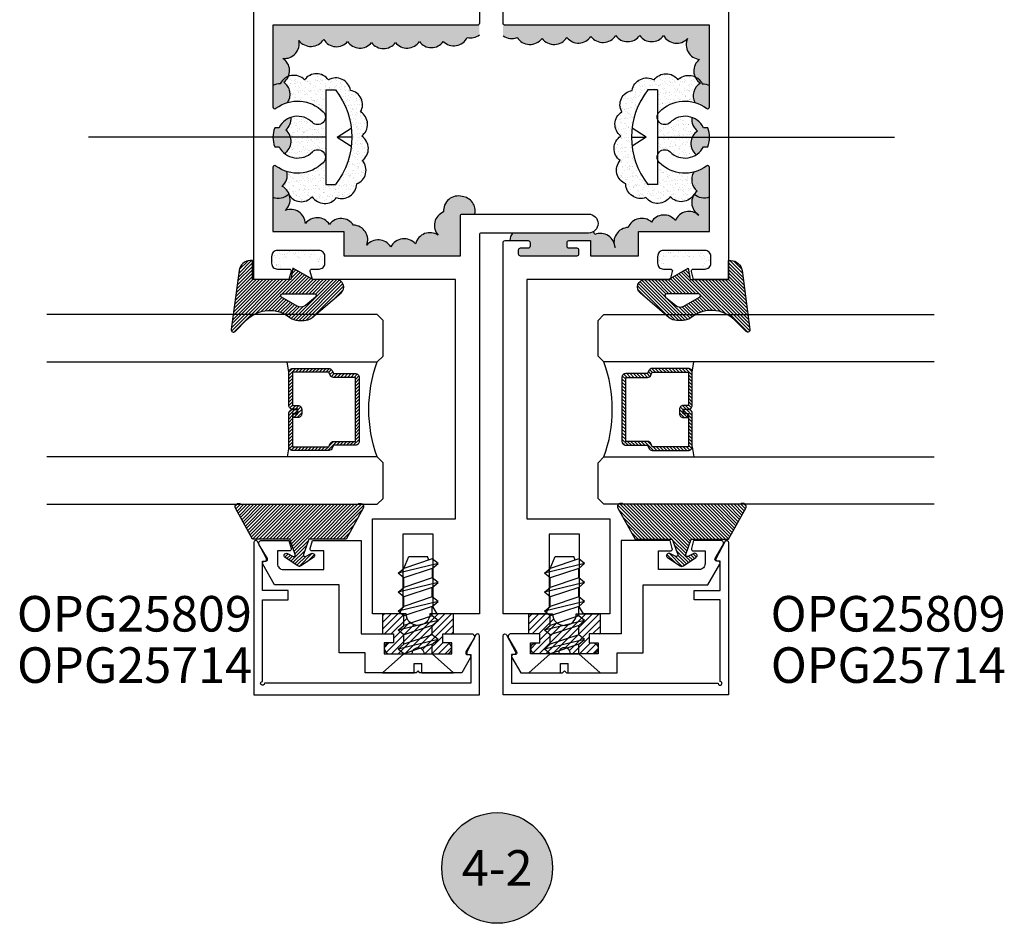
# Model space of a CAD drawing. Units: inches. Extents: x 0 to 108, y 0 to 43.
# Drawn here: x 52 to 57, y 27 to 31 of the extents above; entities that cross this region are included whole.
import ezdxf
from ezdxf.enums import TextEntityAlignment as Align

# ---------------------------------------------------------------- set-up
doc = ezdxf.new("R2010")
doc.units = ezdxf.units.IN
doc.header["$LTSCALE"] = 0.5
doc.header["$MEASUREMENT"] = 0
for name, color, linetype in [('Arcadia-Graphic', 5, 'Continuous'), ('Arcadia-Profile', 6, 'Continuous'), ('Arcadia-Shade', 8, 'Continuous'), ('Arcadia-Symb', 7, 'Continuous'), ('Arcadia-Symb-Text', 3, 'Continuous'), ('Arcadia-Text', 3, 'Continuous')]:
    doc.layers.add(name, color=color, linetype=linetype)
doc.styles.get("Standard").update_dxf_attribs({"font": 'ARIALN.TTF'})
pattern_1 = [(45, (-112.71372, -506.122243), (-0.0176776695, 0.0176776695), [])]
pattern_2 = [(37.5, (-112.71372, -506.122243), (-0.0012598672, 0.0385364754), [0, -0.0304, 0, -0.034, 0, -0.0325]), (7.5, (-112.71372, -506.122243), (0.035395534, 0.0564429213), [0, -0.0164, 0, -0.0274, 0, -0.0105]), (327.5, (-112.73832, -506.122243), (0.0622828372, 0.000113181), [0, -0.01, 0, -0.036, 0, -0.047]), (317.5, (-112.73832, -506.122243), (0.060122532, 0.0175535113), [0, -0.005, 0, -0.0236, 0, -0.027])]
pattern_3 = [(37.5, (28.495176, 13.765417), (-0.001259867, 0.038536475), [0, -0.0304, 0, -0.034, 0, -0.0325]), (7.5, (28.495176, 13.765417), (0.03539553, 0.05644292), [0, -0.0164, 0, -0.0274, 0, -0.0105]), (327.5, (28.470576, 13.765417), (0.062282837, 0.00011318), [0, -0.01, 0, -0.036, 0, -0.047]), (317.5, (28.470576, 13.765417), (0.06012253, 0.01755351), [0, -0.005, 0, -0.0236, 0, -0.027])]

# ---------------------------------------------------------------- blocks, each defined once
blk = doc.blocks.new('PAN')
at = {"layer": 'Arcadia-Profile'}
for p, q in [((0, 0.0583), (-0.0479, 0.1329)), ((0, 0.1358), (0, 0.0583)), ((0, 0.0583), (0.0479, 0.1329)), ((-0.2501, 0), (-0.2501, 0.05)), ((0.25, 0), (-0.2501, 0)), ((0, 0), (0, -1.25)), ((0.25, 0), (0.25, 0.05))]:
    blk.add_line(p, q, dxfattribs=at)
blk.add_arc((0, -0.2716), 0.4074, 52.1377, 127.8623, dxfattribs=at)
blk = doc.blocks.new('T')
at = {"layer": 'Arcadia-Profile', "xscale": -1, "rotation": 89.99999999999984}
blk.add_blockref('PAN', (-0.1452, 0), dxfattribs=at)
blk = doc.blocks.new('FH')
at = {"layer": 'Arcadia-Profile'}
for p, q in [((0.125, 0.575), (-0.085, 0.525)), ((0.095, 0.6), (-0.055, 0.55)), ((-0.0545, 0.5502), (-0.028, 0.6133)), ((-0.028, 0.6133), (0.0691, 0.6133)), ((0.0771, 0.594), (0.0691, 0.6133)), ((0.125, 0.575), (0.095, 0.6)), ((0.095, 0.55), (0.125, 0.575)), ((-0.085, 0.525), (-0.055, 0.55)), ((-0.055, 0.5), (-0.085, 0.525)), ((0.095, 0.55), (-0.055, 0.5)), ((0.0955, 0.5008), (0.0955, 0.5504)), ((0.125, 0.475), (-0.085, 0.425)), ((-0.055, 0.45), (-0.055, 0.5)), ((0.095, 0.5), (-0.055, 0.45)), ((0.125, 0.475), (0.095, 0.5)), ((0.095, 0.45), (0.125, 0.475)), ((-0.085, 0.425), (-0.055, 0.45)), ((-0.055, 0.4), (-0.085, 0.425)), ((0.095, 0.45), (-0.055, 0.4)), ((0.095, 0.4), (0.095, 0.45)), ((0.125, 0.375), (-0.085, 0.325)), ((-0.055, 0.35), (-0.055, 0.4)), ((0.095, 0.4), (-0.055, 0.35)), ((0.125, 0.375), (0.095, 0.4)), ((0.095, 0.35), (0.125, 0.375)), ((-0.085, 0.325), (-0.055, 0.35)), ((-0.055, 0.3), (-0.085, 0.325)), ((0.095, 0.35), (-0.055, 0.3)), ((0.095, 0.3), (0.095, 0.35)), ((0.125, 0.275), (-0.085, 0.225)), ((-0.055, 0.25), (-0.055, 0.3)), ((0.095, 0.3), (-0.055, 0.25)), ((0.125, 0.275), (0.095, 0.3)), ((0.095, 0.25), (0.125, 0.275)), ((-0.085, 0.225), (-0.055, 0.25)), ((-0.055, 0.2), (-0.085, 0.225)), ((0.095, 0.25), (-0.055, 0.2)), ((0.095, 0.2), (0.095, 0.25)), ((0.125, 0.175), (-0.085, 0.125)), ((-0.055, 0.15), (-0.055, 0.2)), ((0.095, 0.2), (-0.055, 0.15)), ((0.125, 0.175), (0.095, 0.2)), ((0.095, 0.15), (0.125, 0.175)), ((-0.085, 0.125), (-0.055, 0.15)), ((-0.055, 0.1), (-0.085, 0.125)), ((0.095, 0.15), (-0.055, 0.1)), ((0.095, 0.1), (0.095, 0.15)), ((-0.055, 0.1), (-0.1675, 0)), ((-0.055, 0.1), (0.095, 0.1)), ((0.095, 0.1), (0.2075, 0)), ((-0.1675, 0), (0, 0)), ((0, 0), (0, 0.0482)), ((0, 0.0482), (0.04, 0.0482)), ((0.04, 0), (0.04, 0.0482)), ((0.04, 0), (0.2075, 0))]:
    blk.add_line(p, q, dxfattribs=at)
blk = doc.blocks.new('OPG-G1')
at = {"layer": 'Arcadia-Shade', "lineweight": -3}
h = blk.add_hatch(dxfattribs=at)
h.set_pattern_fill('ANSI31', color=256, scale=0.1, angle=180)
h.set_pattern_definition([(225, (123.386996, 534.405067), (0.00883883476, -0.00883883476), [])])
h.paths.add_polyline_path([(0.0704, -0.466), (0.1704, -0.466), (0.1704, -0.4774, -0.37551), (0.1184, -0.5369), (-0.1935, -0.5789, -0.717735), (-0.2036, -0.5585), (-0.1423, -0.4973, 0.381796), (-0.1296, -0.2691, -0.169975), (-0.1446, -0.2261), (-0.1446, -0.194, -0.158961), (-0.1314, -0.1533), (0, 0, -0.696379), (0.0704, -0.026), (0.0704, -0.149), (0.1304, -0.2534), (0.0704, -0.264)])
h.paths.add_polyline_path([(-0.0046, -0.308), (-0.0046, -0.14, 0.708881), (-0.0224, -0.1338), (-0.0659, -0.188, 0.289303), (-0.0706, -0.2305), (-0.0233, -0.313, 0.768511)], flags=16)
at = {"layer": 'Arcadia-Profile'}
for points in [[(-0.1314, -0.1533), (0, 0, -0.696379), (0.0704, -0.026), (0.0704, -0.149), (0.1304, -0.2534), (0.0704, -0.264), (0.0704, -0.466), (0.1704, -0.466), (0.1704, -0.4774, -0.37551), (0.1184, -0.5369), (-0.1935, -0.5789, -0.717735), (-0.2036, -0.5585), (-0.1423, -0.4973, 0.381796), (-0.1296, -0.2691, -0.169975), (-0.1446, -0.2261), (-0.1446, -0.194, -0.158961)], [(-0.0659, -0.188, 0.289303), (-0.0706, -0.2305), (-0.0233, -0.313, 0.768511), (-0.0046, -0.308), (-0.0046, -0.14, 0.708881), (-0.0224, -0.1338)]]:
    blk.add_lwpolyline(points, format="xyb", close=True, dxfattribs=at)
blk = doc.blocks.new('*U29')
at = {"layer": 'Arcadia-Shade'}
h = blk.add_hatch(dxfattribs=at)
h.set_pattern_fill('ANSI31', color=256, scale=0.1, style=0)
edge = h.paths.add_edge_path()
edge.add_line((0.2776, 0.282), (0.2625, 0.2514))
edge.add_arc((0.2728, 0.2454), 0.012, 149.9342, 329.9342)
edge.add_line((0.2832, 0.2394), (0.3274, 0.3054))
edge.add_arc((0.3144, 0.3141), 0.0156, 326.1593, 393.8407)
edge.add_line((0.3274, 0.3228), (0.2832, 0.3888))
edge.add_arc((0.2728, 0.3828), 0.012, 30.066, 210.066)
edge.add_line((0.2625, 0.3768), (0.2776, 0.3462))
edge.add_arc((0.2706, 0.3427), 0.00781, -109.3531, 26.2913, ccw=False)
edge.add_line((0.268, 0.3354), (0.1862, 0.3641))
edge.add_line((0.1862, 0.3641), (0.1862, 0.5601))
edge.add_line((0.1862, 0.5601), (0.0237, 0.6506))
edge.add_arc((0.0152, 0.6355), 0.0174, 60.8849, 225.4024)
edge.add_line((0.003, 0.6231), (0.003, 0.0051))
edge.add_arc((0.0152, -0.0073), 0.0174, 134.5976, 299.1151)
edge.add_line((0.0237, -0.0225), (0.1862, 0.0681))
edge.add_line((0.1862, 0.0681), (0.1862, 0.2641))
edge.add_line((0.1862, 0.2641), (0.268, 0.2928))
edge.add_arc((0.2706, 0.2854), 0.00781, -26.2913, 109.3532, ccw=False)
at = {"layer": 'Arcadia-Profile'}
blk.add_lwpolyline([(0.2776, 0.282), (0.2625, 0.2514, 1), (0.2832, 0.2394), (0.3274, 0.3054, 0.304211), (0.3274, 0.3228), (0.2832, 0.3888, 1), (0.2625, 0.3768), (0.2776, 0.3462, -0.672253), (0.268, 0.3354), (0.1862, 0.3641), (0.1862, 0.5601), (0.0237, 0.6506, 0.873259), (0.003, 0.6231), (0.003, 0.0051, 0.873259), (0.0237, -0.0225), (0.1862, 0.0681), (0.1862, 0.2641), (0.268, 0.2928, -0.672254)], format="xyb", close=True, dxfattribs=at)
blk = doc.blocks.new('*U31')
at = {"layer": 'Arcadia-Shade', "lineweight": -3}
h = blk.add_hatch(dxfattribs=at)
h.set_pattern_fill('ANSI31', color=256, scale=0.1, style=0)
h.set_pattern_definition([(45, (-12.490091, -10.793534), (-0.008838835, 0.008838835), [])])
edge = h.paths.add_edge_path()
edge.add_line((0.499, 0.4286), (0.523, 0.4286))
edge.add_arc((0.523, 0.4482), 0.0197, 270, 360)
edge.add_line((0.5427, 0.4482), (0.5427, 0.4732))
edge.add_line((0.5427, 0.4732), (0.523, 0.4732))
edge.add_line((0.523, 0.4732), (0.523, 0.4482))
edge.add_line((0.523, 0.4482), (0.499, 0.4482))
edge.add_line((0.499, 0.4482), (0.499, 0.4763))
edge.add_arc((0.4793, 0.4763), 0.0197, 360, 450)
edge.add_line((0.4793, 0.496), (0.3036, 0.496))
edge.add_arc((0.3036, 0.4763), 0.0197, 90, 180)
edge.add_line((0.284, 0.4763), (0.284, 0.2858))
edge.add_arc((0.3036, 0.2858), 0.0197, 180, 245.4529)
edge.add_line((0.2955, 0.2679), (0.3114, 0.2606))
edge.add_line((0.3114, 0.2606), (0.3114, 0.1457))
edge.add_arc((0.3311, 0.1457), 0.0197, 180, 270)
edge.add_line((0.3311, 0.126), (0.6689, 0.126))
edge.add_arc((0.6689, 0.1457), 0.0197, 270, 360)
edge.add_line((0.6886, 0.1457), (0.6886, 0.2606))
edge.add_line((0.6886, 0.2606), (0.7045, 0.2679))
edge.add_arc((0.6964, 0.2858), 0.0197, 294.5471, 360)
edge.add_line((0.716, 0.2858), (0.716, 0.4763))
edge.add_arc((0.6964, 0.4763), 0.0197, 0, 90)
edge.add_line((0.6964, 0.496), (0.5207, 0.496))
edge.add_arc((0.5207, 0.4763), 0.0197, 90, 180)
edge.add_line((0.501, 0.4763), (0.501, 0.4522))
edge.add_line((0.501, 0.4522), (0.5207, 0.4522))
edge.add_line((0.5207, 0.4522), (0.5207, 0.4763))
edge.add_line((0.5207, 0.4763), (0.6964, 0.4763))
edge.add_line((0.6964, 0.4763), (0.6964, 0.2858))
edge.add_line((0.6964, 0.2858), (0.6804, 0.2786))
edge.add_arc((0.6886, 0.2606), 0.0197, 114.5471, 180)
edge.add_line((0.6689, 0.2606), (0.6689, 0.1457))
edge.add_line((0.6689, 0.1457), (0.3311, 0.1457))
edge.add_line((0.3311, 0.1457), (0.3311, 0.2606))
edge.add_arc((0.3114, 0.2606), 0.0197, 0, 65.4529)
edge.add_line((0.3196, 0.2786), (0.3036, 0.2858))
edge.add_line((0.3036, 0.2858), (0.3036, 0.4763))
edge.add_line((0.3036, 0.4763), (0.4793, 0.4763))
edge.add_line((0.4793, 0.4763), (0.4793, 0.4482))
edge.add_arc((0.499, 0.4482), 0.0197, 180, 270)
at = {"layer": 'Arcadia-Profile'}
for p, q in [((0.3036, 0.496), (0.25, 0.5054)), ((0.6964, 0.496), (0.75, 0.5054)), ((0.708, 0.27), (0.7122, 0.2742))]:
    blk.add_line(p, q, dxfattribs=at)
for points in [[(0.25, 1.7711), (0.25, 0.0312), (0.2188, 0), (0.0312, 0), (0, 0.0312), (0, 1.7711)], [(1, 1.7711), (1, 0.0312), (0.9688, 0), (0.7812, 0), (0.75, 0.0312), (0.75, 1.7711)]]:
    blk.add_lwpolyline(points, dxfattribs=at)
blk.add_lwpolyline([(0.499, 0.4286), (0.523, 0.4286, 0.414214), (0.5427, 0.4482), (0.5427, 0.4732), (0.523, 0.4732), (0.523, 0.4482), (0.499, 0.4482), (0.499, 0.4763, 0.414214), (0.4793, 0.496), (0.3036, 0.496, 0.414214), (0.284, 0.4763), (0.284, 0.2858, 0.293619), (0.2955, 0.2679), (0.3114, 0.2606), (0.3114, 0.1457, 0.414214), (0.3311, 0.126), (0.6689, 0.126, 0.414214), (0.6886, 0.1457), (0.6886, 0.2606), (0.7045, 0.2679, 0.293619), (0.716, 0.2858), (0.716, 0.4763, 0.414214), (0.6964, 0.496), (0.5207, 0.496, 0.414214), (0.501, 0.4763), (0.501, 0.4522), (0.5207, 0.4522), (0.5207, 0.4763), (0.6964, 0.4763), (0.6964, 0.2858), (0.6804, 0.2786, 0.293619), (0.6689, 0.2606), (0.6689, 0.1457), (0.3311, 0.1457), (0.3311, 0.2606, 0.293619), (0.3196, 0.2786), (0.3036, 0.2858), (0.3036, 0.4763), (0.4793, 0.4763), (0.4793, 0.4482, 0.414214)], format="xyb", close=True, dxfattribs=at)
blk.add_arc((0.5, -0.6625), 0.7374, 70.1835, 109.8165, dxfattribs=at)
blk = doc.blocks.new('Keynote')
at = {"layer": 'Arcadia-Symb', "lineweight": -3}
h = blk.add_hatch(color=8, dxfattribs=at)
h.dxf.hatch_style = 1
edge = h.paths.add_edge_path()
edge.add_arc((0, 0), 0.1458, 0, 360)
at = {"layer": 'Defpoints', "lineweight": -3}
blk.add_circle((0, 0), 0.1458, dxfattribs=at)
at = {"layer": 'Arcadia-Symb-Text'}
blk.add_attdef('KEYNOTE_BUBBLE', text='', height=0.0938, dxfattribs=at).set_placement((0, 0), align=Align.MIDDLE_CENTER)

msp = doc.modelspace()

# ---------------------------------------------------------------- hatches: boundary and pattern name
at = {"layer": 'Arcadia-Profile'}
msp.add_hatch(color=256, dxfattribs=at).paths.add_polyline_path([(54.63737, 30.15741), (54.63737, 30.18926, 0.0058777), (54.63713, 30.18927), (54.59463, 30.18927, -0.0700012), (54.59187, 30.18965), (54.49151, 30.18965, -0.3202755), (54.53789, 30.26927), (54.52172, 30.26927, 0.4180516), (54.45931, 30.18965), (54.38239, 30.18965, -0.0700012), (54.37963, 30.18927), (54.33788, 30.18927), (54.33788, 30.15741)])
at = {"layer": 'Arcadia-Shade'}
h = msp.add_hatch(dxfattribs=at)
h.set_pattern_fill('AR-SAND', color=256, scale=0.02, style=0)
h.set_pattern_definition(pattern_2)
h.paths.add_polyline_path([(53.03511, 31.36427), (53.03511, 30.93427, 0.6180206), (53.05111, 30.92627, -0.0891333), (53.11116, 30.95645, 0.4151185), (53.09242, 31.06371, 0.5205671), (53.08717, 31.18966, 0.5205671), (53.17119, 31.28412, 0.5205671), (53.30246, 31.28937, 0.5205671), (53.42849, 31.27887, 0.5205671), (53.55451, 31.27362, 0.5205671), (53.68054, 31.27362, 0.5205671), (53.80656, 31.27887, 0.5205671), (53.93259, 31.27887, 0.5205671), (54.05861, 31.29986, 0.2221563), (54.12261, 31.31308), (54.12261, 31.37427, -0.4142136), (54.11261, 31.36427)])
h.paths.add_polyline_path([(53.10292, 30.81182, 0.2485262), (53.13035, 30.87863, 0.1968587), (53.06713, 30.82427), (53.04511, 30.82427, 0.0990278), (53.03511, 30.77426), (53.12759, 30.77426, 0.1488402)])
h.paths.add_polyline_path([(53.06713, 30.72427, 0.1064965), (53.09641, 30.68836, 0.3280427), (53.12759, 30.77426), (53.03511, 30.77426, 0.0990112), (53.04511, 30.72427)])
h.paths.add_polyline_path([(53.0838, 30.51493, 0.2846854), (53.10865, 30.59285, -0.0856438), (53.05111, 30.62226, 0.6180206), (53.03511, 30.61426), (53.03511, 30.27727), (53.40911, 30.27727), (53.40911, 30.14927), (54.02263, 30.14927), (54.02263, 30.35927, -0.4142136), (54.03263, 30.36927), (54.09926, 30.36927, 0.4454579), (54.03189, 30.46184, 0.5205671), (53.93381, 30.38016, 0.5205671), (53.9052, 30.25764, 0.5205671), (53.78669, 30.21271, 0.5205671), (53.65592, 30.19637, 0.5205671), (53.52924, 30.20454, 0.5205671), (53.45976, 30.31073, 0.5205671), (53.33308, 30.31481, 0.5205671), (53.2064, 30.3189, 0.5205671), (53.10014, 30.38833, 0.5205671)])
h = msp.add_hatch(dxfattribs=at)
h.set_pattern_fill('AR-SAND', color=256, scale=0.02, style=0)
h.set_pattern_definition(pattern_2)
h.paths.add_polyline_path([(54.29643, 30.26927, 0.1378663), (54.28253, 30.22927), (54.37963, 30.22927, -0.4142136), (54.38963, 30.21927), (54.38963, 30.19927, -0.4142136), (54.37963, 30.18927), (54.33713, 30.18927, 0.4142136), (54.32713, 30.17927), (54.32713, 30.15927, 0.4142136), (54.33713, 30.14927), (54.63713, 30.14927, 0.4142136), (54.64713, 30.15927), (54.64713, 30.17927, 0.4142136), (54.63713, 30.18927), (54.59463, 30.18927, -0.4142136), (54.58463, 30.19927), (54.58463, 30.21927, -0.4142136), (54.59463, 30.22927), (54.70713, 30.22927), (54.70713, 30.14927), (54.96111, 30.14927), (54.96111, 30.27727), (55.33511, 30.27727), (55.33511, 30.61426, 0.6180206), (55.31911, 30.62226, -0.0991947), (55.25175, 30.59008, 0.3725212), (55.27012, 30.49043, 0.4635149), (55.26688, 30.37229, -0.0463222), (55.27829, 30.36382, -0.0459619), (55.26688, 30.37229, 0.4630782), (55.1557, 30.33523, 0.5205671), (55.02901, 30.32706, 0.5205671), (54.90641, 30.29848, 0.4143666), (54.83144, 30.21858, -0.0873351), (54.83694, 30.19229, -0.087357), (54.83144, 30.21858, 0.4143922), (54.73069, 30.26172, 0.052878), (54.72389, 30.27673, -0.1392515), (54.69761, 30.26927)])
h.paths.add_polyline_path([(55.3031, 30.72427), (55.32512, 30.72427, 0.0990112), (55.33512, 30.77426), (55.24333, 30.77426, 0.3448978), (55.26478, 30.68185, 0.1321713)])
h.paths.add_polyline_path([(55.2716, 30.80657, 0.1423095), (55.24333, 30.77426), (55.33512, 30.77426, 0.0990278), (55.32512, 30.82427), (55.3031, 30.82427, 0.1914086), (55.24206, 30.87788, 0.2689411)])
h.paths.add_polyline_path([(55.25739, 30.95693, -0.0914402), (55.31911, 30.92627, 0.6180206), (55.33511, 30.93427), (55.33511, 31.36427), (54.25761, 31.36427, -0.4142136), (54.24761, 31.37427), (54.24761, 31.30889, 0.2585628), (54.32117, 31.29986, 0.5205671), (54.45244, 31.29461, 0.5205671), (54.58372, 31.29986, 0.5205671), (54.70974, 31.30511, 0.5205671), (54.84102, 31.31036, 0.5205671), (54.96704, 31.31036, 0.5205671), (55.09307, 31.31036, 0.5205671), (55.21909, 31.29461, 0.5205671), (55.28211, 31.18441, 0.5205671), (55.28736, 31.05846, 0.3971725)])
h = msp.add_hatch(dxfattribs=at)
h.set_pattern_fill('AR-SAND', color=256, scale=0.02, style=0)
h.set_pattern_definition(pattern_2)
h.paths.add_polyline_path([(53.31031, 31.02431), (53.36032, 31.02431, -0.3429836), (53.36032, 30.52421), (53.31031, 30.52421), (53.31031, 30.65992, -0.1452367), (53.29946, 30.63992, -0.2786753), (53.10865, 30.59285, -0.2846854), (53.0838, 30.51493, -0.2158355), (53.12337, 30.46428, 0.4726464), (53.24213, 30.46074, 0.5205671), (53.37035, 30.45627, 0.5205671), (53.47621, 30.52779, 0.5205671), (53.50603, 30.65147, 0.5205671), (53.50305, 30.77961, 0.5205671), (53.49709, 30.90776, 0.5205671), (53.44341, 31.021, 0.5205671), (53.32712, 31.07614, 0.5205671), (53.20187, 31.07614, 0.3002258), (53.11654, 31.0948, -0.1300058), (53.09242, 31.06371, -0.4151185), (53.11116, 30.95645, -0.2749468), (53.29946, 30.90862, -0.1452367), (53.31031, 30.88861)])
h = msp.add_hatch(dxfattribs=at)
h.set_pattern_fill('AR-SAND', color=256, scale=0.02, style=0)
h.set_pattern_definition(pattern_2)
h.paths.add_polyline_path([(55.04311, 31.07614, -0.5205671), (55.16835, 31.07614, -0.3002258), (55.25369, 31.0948, 0.1300058), (55.2778, 31.06371, 0.4151185), (55.25906, 30.95645, 0.2749468), (55.07077, 30.90862, 0.1452367), (55.05992, 30.88861), (55.05992, 31.02431), (55.00991, 31.02431, 0.3429836), (55.00991, 30.52421), (55.05992, 30.52421), (55.05992, 30.65992, 0.1452367), (55.07077, 30.63992, 0.2786753), (55.26158, 30.59285, 0.2846854), (55.28643, 30.51493, 0.2158355), (55.24686, 30.46428, -0.4726464), (55.1281, 30.46074, -0.5205671), (54.99987, 30.45627, -0.5205671), (54.89401, 30.52779, -0.5205671), (54.86419, 30.65147, -0.5205671), (54.86717, 30.77961, -0.5205671), (54.87314, 30.90776, -0.5205671), (54.92681, 31.021, -0.5205671)])
h = msp.add_hatch(dxfattribs=at)
h.set_pattern_fill('AR-SAND', color=256, scale=0.02, style=0)
h.set_pattern_definition(pattern_2)
h.paths.add_polyline_path([(53.31031, 30.77426), (53.31031, 30.87205, -0.5952606), (53.24289, 30.85205, 0.2839955), (53.13035, 30.87863, -0.2485262), (53.10292, 30.81182, -0.1488402), (53.12759, 30.77426)])
h.paths.add_polyline_path([(53.31031, 30.67648), (53.31031, 30.77426), (53.12759, 30.77426, -0.3280427), (53.09641, 30.68836, 0.3821066), (53.24289, 30.69648, -0.5952606)])
h = msp.add_hatch(dxfattribs=at)
h.set_pattern_fill('AR-SAND', color=256, scale=0.02, style=0)
h.set_pattern_definition([(37.5, (-107.813796, -506.122243), (-0.0012598672, 0.0385364754), [0, -0.0304, 0, -0.034, 0, -0.0325]), (7.5, (-107.813796, -506.122243), (0.035395534, 0.0564429213), [0, -0.0164, 0, -0.0274, 0, -0.0105]), (327.5, (-107.838396, -506.122243), (0.0622828372, 0.000113181), [0, -0.01, 0, -0.036, 0, -0.047]), (317.5, (-107.838396, -506.122243), (0.060122532, 0.0175535113), [0, -0.005, 0, -0.0236, 0, -0.027])])
h.paths.add_polyline_path([(55.24333, 30.77426, -0.1423095), (55.2716, 30.80657, -0.2689411), (55.24206, 30.87788, 0.2896798), (55.12734, 30.85205, -0.5952606), (55.05992, 30.87205), (55.05992, 30.77426)])
h.paths.add_polyline_path([(55.05992, 30.77426), (55.05992, 30.67648, -0.5952606), (55.12734, 30.69648, 0.3533696), (55.26478, 30.68185, -0.3448978), (55.24333, 30.77426)])
h = msp.add_hatch(dxfattribs=at)
h.set_pattern_fill('AR-SAND', color=256, scale=0.02, style=0)
h.set_pattern_definition(pattern_3)
h.paths.add_polyline_path([(53.26614, 30.13927), (53.26614, 30.08167, 0.7549852), (53.30335, 30.12827, 0.6097795), (53.27811, 30.17727), (53.05911, 30.17727, 0.6097795), (53.03387, 30.12827, 0.8298649), (53.07611, 30.08434), (53.07611, 30.13927)])
h = msp.add_hatch(dxfattribs=at)
h.set_pattern_fill('AR-SAND', color=256, scale=0.02, style=0)
h.set_pattern_definition(pattern_3)
h.paths.add_polyline_path([(55.09211, 30.17727, 0.6097795), (55.06687, 30.12827, 0.7549852), (55.10408, 30.08167), (55.10408, 30.13927), (55.29411, 30.13927), (55.29411, 30.08434, 0.8298649), (55.33635, 30.12827, 0.6097795), (55.31111, 30.17727)])
h = msp.add_hatch(dxfattribs=at)
h.set_pattern_fill('ANSI31', color=256, scale=0.2, style=0)
h.set_pattern_definition(pattern_1)
h.paths.add_polyline_path([(53.92961, 28.15727), (53.98711, 28.15727), (53.98711, 28.26327), (53.89961, 28.26327), (53.86211, 28.26327, -0.992), (53.73711, 28.26327), (53.61211, 28.26327), (53.61211, 28.15727), (53.66961, 28.15727), (53.66961, 28.11025), (53.64959, 28.11025, 0.9824399), (53.65061, 28.05227), (53.76861, 28.05227, -1.0322581), (53.83061, 28.05227), (53.94861, 28.05227, 0.9824399), (53.94964, 28.11025), (53.92961, 28.11025)])
h = msp.add_hatch(dxfattribs=at)
h.set_pattern_fill('ANSI31', color=256, scale=0.2, style=0)
h.set_pattern_definition(pattern_1)
h.paths.add_polyline_path([(54.70061, 28.15727), (54.75811, 28.15727), (54.75811, 28.26327), (54.67061, 28.26327), (54.63311, 28.26327, -0.992), (54.50811, 28.26327), (54.38311, 28.26327), (54.38311, 28.15727), (54.44062, 28.15727), (54.44062, 28.11025), (54.42059, 28.11025, 0.9824399), (54.42162, 28.05227), (54.53961, 28.05227, -1.0322581), (54.60161, 28.05227), (54.71961, 28.05227, 0.9824399), (54.72064, 28.11025), (54.70061, 28.11025)])

# ---------------------------------------------------------------- linework, layer by layer
at = {"layer": 'Arcadia-Profile'}
for points in [[(54.12261, 31.51427), (54.12261, 31.37427, -0.4142136), (54.11261, 31.36427), (53.03511, 31.36427), (53.03511, 30.93427, 0.6180206), (53.05111, 30.92627, -0.3732268), (53.29946, 30.90862, -1), (53.24289, 30.85205, 0.5093293), (53.06713, 30.82427), (53.04511, 30.82427, 0.2), (53.04511, 30.72427), (53.06713, 30.72427, 0.5093293), (53.24289, 30.69648, -1), (53.29946, 30.63992, -0.3732268), (53.05111, 30.62226, 0.6180206), (53.03511, 30.61426), (53.03511, 30.27727), (53.40911, 30.27727), (53.40911, 30.14927), (54.02263, 30.14927), (54.02263, 30.35927, -0.4142136), (54.03263, 30.36927), (54.69761, 30.36927, -1), (54.69761, 30.26927), (54.13261, 30.26927, 0.4142136), (54.12261, 30.25927), (54.12261, 28.26327), (53.89961, 28.26327), (53.87961, 28.29791), (53.87961, 28.68327), (53.71961, 28.68327), (53.71961, 28.29791), (53.69961, 28.26327), (53.56011, 28.26327), (53.56011, 28.76327), (53.99761, 28.76327), (53.99761, 30.02427), (53.24285, 30.02427), (53.23153, 30.06651, -0.4984044), (53.24114, 30.07927), (53.27811, 30.07927, 0.4142136), (53.30911, 30.11027), (53.30911, 30.14627, 0.4142136), (53.27811, 30.17727), (53.05911, 30.17727, 0.4142136), (53.02811, 30.14627), (53.02811, 30.11027, 0.4142136), (53.05911, 30.07927), (53.12111, 30.07927, -0.4931454), (53.13077, 30.06668), (53.11941, 30.02427), (52.93511, 30.02427), (52.93511, 35.14927)], [(55.43511, 35.14927), (55.43511, 30.02427), (55.25082, 30.02427), (55.23945, 30.06668, -0.4931454), (55.24911, 30.07927), (55.31111, 30.07927, 0.4142136), (55.34211, 30.11027), (55.34211, 30.14627, 0.4142136), (55.31111, 30.17727), (55.09211, 30.17727, 0.4142136), (55.06111, 30.14627), (55.06111, 30.11027, 0.4142136), (55.09211, 30.07927), (55.12908, 30.07927, -0.4984044), (55.1387, 30.06651), (55.12738, 30.02427), (54.37261, 30.02427), (54.37261, 28.76327), (54.81011, 28.76327), (54.81011, 28.26327), (54.67061, 28.26327), (54.65061, 28.29791), (54.65061, 28.68327), (54.49061, 28.68327), (54.49061, 28.29791), (54.47061, 28.26327), (54.24761, 28.26327), (54.24761, 30.21927, -0.4142136), (54.25761, 30.22927), (54.37963, 30.22927, -0.4142136), (54.38963, 30.21927), (54.38963, 30.19927, -0.4142136), (54.37963, 30.18927), (54.33713, 30.18927, 0.4142136), (54.32713, 30.17927), (54.32713, 30.15927, 0.4142136), (54.33713, 30.14927), (54.63713, 30.14927, 0.4142136), (54.64713, 30.15927), (54.64713, 30.17927, 0.4142136), (54.63713, 30.18927), (54.59463, 30.18927, -0.4142136), (54.58463, 30.19927), (54.58463, 30.21927, -0.4142136), (54.59463, 30.22927), (54.70713, 30.22927), (54.70713, 30.14927), (54.96111, 30.14927), (54.96111, 30.27727), (55.33511, 30.27727), (55.33511, 30.61426, 0.6180206), (55.31911, 30.62226, -0.3732268), (55.07077, 30.63992, -1), (55.12734, 30.69648, 0.5093293), (55.3031, 30.72427), (55.32512, 30.72427, 0.2), (55.32512, 30.82427), (55.3031, 30.82427, 0.5093293), (55.12734, 30.85205, -1), (55.07077, 30.90862, -0.3732268), (55.31911, 30.92627, 0.6180206), (55.33511, 30.93427), (55.33511, 31.36427), (54.25761, 31.36427, -0.4142136), (54.24761, 31.37427), (54.24761, 31.47427, -0.4142136)]]:
    msp.add_lwpolyline(points, format="xyb", dxfattribs=at)
for points in [[(54.07761, 28.0479), (54.07761, 27.89675), (52.99011, 27.89675, -2.4142136), (52.98011, 27.90675), (52.98011, 28.33627), (53.11573, 28.33627), (53.11573, 28.38627), (52.98011, 28.38627), (52.98011, 28.53992), (52.99212, 28.53992, 0.5773523), (53.00078, 28.55492), (52.95377, 28.64427, 0.767327), (52.93511, 28.63927), (52.93511, 27.83674), (54.12261, 27.83674), (54.12261, 28.14725, 0.767327), (54.10395, 28.15225), (54.05695, 28.0629, 0.5773523), (54.06561, 28.0479)], [(53.66961, 28.11025), (53.62161, 28.11025), (53.62161, 28.05225), (53.79961, 28.05225), (53.97761, 28.05225), (53.97761, 28.11025), (53.92961, 28.11025), (53.92961, 28.15725), (54.08174, 28.15725, -0.5818566), (54.09463, 28.13457), (54.05202, 28.06302, 0.5818566), (54.06061, 28.0479), (54.06761, 28.0479, -0.5773503), (54.07627, 28.0329), (54.02971, 27.95225), (53.80961, 27.95225), (53.79961, 27.96225), (53.78961, 27.95225), (53.52161, 27.95225), (53.52161, 28.05725), (53.38411, 28.05725), (53.38411, 28.41627), (53.04418, 28.41627), (52.98145, 28.52492, -0.5773503), (52.99011, 28.53992), (52.99711, 28.53992, 0.5818566), (53.0057, 28.55504), (52.96309, 28.62659, -0.5818566), (52.97598, 28.64927), (53.11941, 28.64927), (53.13077, 28.60685, -0.4931454), (53.12111, 28.59427), (53.05911, 28.59427), (53.05911, 28.52627, 0.4142136), (53.08911, 28.49627), (53.30411, 28.49627), (53.30411, 28.59427), (53.24114, 28.59427, -0.4984044), (53.23153, 28.60702), (53.24285, 28.64927), (53.50011, 28.64927), (53.50011, 28.15725), (53.66961, 28.15725)], [(54.29261, 28.0479), (54.29261, 27.89675), (55.38011, 27.89675, 2.4142136), (55.39011, 27.90675), (55.39011, 28.33627), (55.25449, 28.33627), (55.25449, 28.38627), (55.39011, 28.38627), (55.39011, 28.53992), (55.37811, 28.53992, -0.5773523), (55.36945, 28.55492), (55.41645, 28.64427, -0.767327), (55.43511, 28.63927), (55.43511, 27.83674), (54.24761, 27.83674), (54.24761, 28.14725, -0.767327), (54.26627, 28.15225), (54.31328, 28.0629, -0.5773523), (54.30462, 28.0479)], [(54.70061, 28.11025), (54.74861, 28.11025), (54.74861, 28.05225), (54.57061, 28.05225), (54.39261, 28.05225), (54.39261, 28.11025), (54.44061, 28.11025), (54.44061, 28.15725), (54.28848, 28.15725, 0.5818566), (54.27559, 28.13457), (54.3182, 28.06302, -0.5818566), (54.30961, 28.0479), (54.30261, 28.0479, 0.5773503), (54.29395, 28.0329), (54.34052, 27.95225), (54.56061, 27.95225), (54.57061, 27.96225), (54.58061, 27.95225), (54.84861, 27.95225), (54.84861, 28.05725), (54.98611, 28.05725), (54.98611, 28.41627), (55.32604, 28.41627), (55.38877, 28.52492, 0.5773503), (55.38011, 28.53992), (55.37311, 28.53992, -0.5818566), (55.36452, 28.55504), (55.40713, 28.62659, 0.5818566), (55.39424, 28.64927), (55.25082, 28.64927), (55.23945, 28.60685, 0.4931454), (55.24911, 28.59427), (55.31111, 28.59427), (55.31111, 28.52627, -0.4142136), (55.28111, 28.49627), (55.06611, 28.49627), (55.06611, 28.59427), (55.12908, 28.59427, 0.4984044), (55.1387, 28.60702), (55.12738, 28.64927), (54.87011, 28.64927), (54.87011, 28.15725), (54.70061, 28.15725)], [(53.94861, 28.11027), (53.92961, 28.11027), (53.92961, 28.15727), (53.98711, 28.15727), (53.98711, 28.26327), (53.86211, 28.26327, -0.992), (53.73711, 28.26327), (53.61211, 28.26327), (53.61211, 28.15727), (53.66961, 28.15727), (53.66961, 28.11027), (53.65061, 28.11027, 1), (53.65061, 28.05227), (53.76861, 28.05227, -1.0322581), (53.83061, 28.05227), (53.94861, 28.05227, 1)], [(54.42162, 28.11027), (54.44062, 28.11027), (54.44062, 28.15727), (54.38311, 28.15727), (54.38311, 28.26327), (54.50811, 28.26327, 0.992), (54.63311, 28.26327), (54.75811, 28.26327), (54.75811, 28.15727), (54.70062, 28.15727), (54.70062, 28.11027), (54.71961, 28.11027, -1), (54.71961, 28.05227), (54.60161, 28.05227, 1.0322581), (54.53961, 28.05227), (54.42162, 28.05227, -1)]]:
    msp.add_lwpolyline(points, format="xyb", close=True, dxfattribs=at)
at = {"layer": 'Arcadia-Shade'}
for points in [[(53.11116, 30.95645, 0.4151185), (53.09242, 31.06371, 0.5205671), (53.08717, 31.18966, 0.5205671), (53.17119, 31.28412, 0.5205671), (53.30246, 31.28937, 0.5205671), (53.42849, 31.27887, 0.5205671), (53.55451, 31.27362, 0.5205671), (53.68054, 31.27362, 0.5205671), (53.80656, 31.27887, 0.5205671), (53.93259, 31.27887, 0.5205671), (54.05861, 31.29986, 0.2221563), (54.12261, 31.31308, 0.1835481)], [(54.24761, 31.30889, 0.2585628), (54.32117, 31.29986, 0.5205671), (54.45244, 31.29461, 0.5205671), (54.58372, 31.29986, 0.5205671), (54.70974, 31.30511, 0.5205671), (54.84102, 31.31036, 0.5205671), (54.96704, 31.31036, 0.5205671), (55.09307, 31.31036, 0.5205671), (55.21909, 31.29461, 0.5205671), (55.28211, 31.18441, 0.5205671), (55.28736, 31.05846, 0.3971725), (55.25739, 30.95693, 0.5205671)], [(53.03511, 30.45861, 0.2930724), (53.11689, 30.47415, 0.5205671), (53.24213, 30.46074, 0.5205671), (53.37035, 30.45627, 0.5205671), (53.47621, 30.52779, 0.5205671), (53.50603, 30.65147, 0.5205671), (53.50305, 30.77961, 0.5205671), (53.49709, 30.90776, 0.5205671), (53.44341, 31.021, 0.5205671), (53.32712, 31.07614, 0.5205671), (53.20187, 31.07614, 0.5205671), (53.07365, 31.05528, 0.1286798), (53.03511, 31.04691, 0.5205671)], [(55.33511, 30.45861, -0.2930724), (55.25334, 30.47415, -0.5205671), (55.1281, 30.46074, -0.5205671), (54.99987, 30.45627, -0.5205671), (54.89401, 30.52779, -0.5205671), (54.86419, 30.65147, -0.5205671), (54.86717, 30.77961, -0.5205671), (54.87314, 30.90776, -0.5205671), (54.92681, 31.021, -0.5205671), (55.04311, 31.07614, -0.5205671), (55.16835, 31.07614, -0.5205671), (55.29658, 31.05528, -0.1286798), (55.33511, 31.04691, -0.5205671)], [(53.09641, 30.68836, 0.5013624), (53.10292, 30.81182, 0.2485262), (53.13035, 30.87863, 0.5205671)], [(55.24206, 30.87788, 0.2689411), (55.2716, 30.80657, 0.5123549), (55.26478, 30.68185, 0.5205671)], [(54.09926, 30.36927, 0.4454579), (54.03189, 30.46184, 0.5205671), (53.93381, 30.38016, 0.5205671), (53.9052, 30.25764, 0.5205671), (53.78669, 30.21271, 0.5205671), (53.65592, 30.19637, 0.5205671), (53.52924, 30.20454, 0.5205671), (53.45976, 30.31073, 0.5205671), (53.33308, 30.31481, 0.5205671), (53.2064, 30.3189, 0.5205671), (53.10014, 30.38833, 0.5205671), (53.0838, 30.51493, 0.2846854), (53.10865, 30.59285, 0.5205671)], [(55.25175, 30.59008, 0.3725212), (55.27012, 30.49043, 0.5205671), (55.27829, 30.36382, 0.5205671), (55.1557, 30.33523, 0.5205671), (55.02901, 30.32706, 0.5205671), (54.90641, 30.29848, 0.5205671), (54.83694, 30.19229, 0.5205671), (54.73069, 30.26172, 0.052878), (54.72389, 30.27673, 0.5205671)], [(54.29643, 30.26927, 0.1378663), (54.28253, 30.22927, 0.5205671)]]:
    msp.add_lwpolyline(points, format="xyb", dxfattribs=at)

# ---------------------------------------------------------------- block references
at = {"layer": 'Arcadia-Graphic', "lineweight": -3, "xscale": -1, "rotation": 90}
msp.add_blockref('*U31', (53.61533, 29.83991), dxfattribs=at)
at = {"layer": 'Arcadia-Graphic', "lineweight": -3, "rotation": 270}
msp.add_blockref('*U31', (54.74761, 29.83991), dxfattribs=at)
at = {"layer": 'Arcadia-Profile', "rotation": 180}
msp.add_blockref('T', (53.16926, 30.77427), dxfattribs=at)
at = {"layer": 'Arcadia-Profile', "xscale": -1, "rotation": 180}
msp.add_blockref('T', (55.20512, 30.77427), dxfattribs=at)
at = {"layer": 'Arcadia-Profile', "lineweight": -3, "xscale": -1}
for name, p, rotation in [('OPG-G1', (53.39386, 29.95385), 270), ('*U29', (53.48834, 28.84287), 90)]:
    msp.add_blockref(name, p, dxfattribs=dict(at, rotation=rotation))
at = {"layer": 'Arcadia-Profile', "lineweight": -3}
for name, p, rotation in [('OPG-G1', (54.96908, 29.95385), 90.00000000000003), ('*U29', (54.87461, 28.84287), 270)]:
    msp.add_blockref(name, p, dxfattribs=dict(at, rotation=rotation))
at = {"layer": 'Arcadia-Profile'}
for p in [(53.77961, 27.95225), (54.55061, 27.95225)]:
    msp.add_blockref('FH', p, dxfattribs=at)
at = {"layer": 'Arcadia-Text', "lineweight": -3, "xscale": 2, "yscale": 2, "zscale": 2}
msp.add_blockref('Keynote', (54.21623, 26.92392), dxfattribs=at).add_auto_attribs({'KEYNOTE_BUBBLE': '4-2'})

# ---------------------------------------------------------------- texts
at = {"layer": 'Arcadia-Text', "lineweight": -3}
for s, p in [('OPG25809', (51.68643, 28.16946)), ('OPG25809', (55.65652, 28.16946)), ('OPG25714', (51.68753, 27.89907)), ('OPG25714', (55.65763, 27.89907))]:
    msp.add_text(s, height=0.1875, dxfattribs=at).set_placement(p)

doc.saveas('drawing.dxf')
